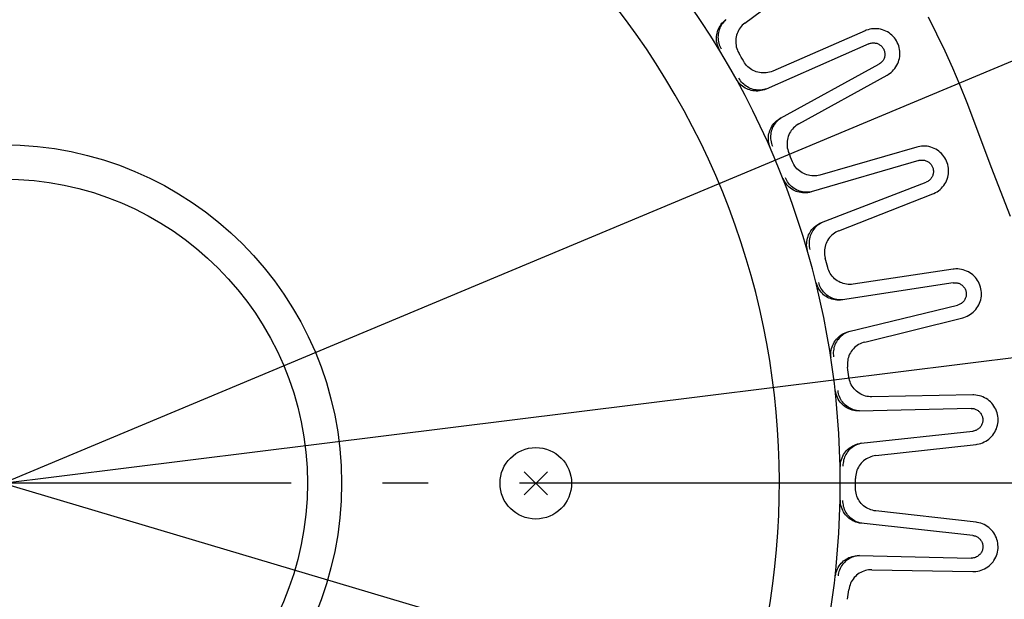
# Model space of a CAD drawing. Extents: x -1423 to 1467, y -761 to 1302.
# Drawn here: x 2 to 132, y -15 to 61 of the extents above; entities that cross this region are included whole.
import ezdxf

# ---------------------------------------------------------------- set-up
doc = ezdxf.new("R2010")
doc.units = 0
doc.header["$LTSCALE"] = 20
doc.linetypes.add('DASHDOT', pattern=[5.5, 4, -0.6, 0.3, -0.6])
for name, color, linetype in [('ARRANGE', 1, 'CONTINUOUS'), ('BASIS', 6, 'DASHDOT'), ('DETAIL', 5, 'CONTINUOUS'), ('SIZE', 30, 'CONTINUOUS')]:
    doc.layers.add(name, color=color, linetype=linetype)

msp = doc.modelspace()

# ---------------------------------------------------------------- linework, layer by layer
at = {"layer": 'ARRANGE', "color": 1, "linetype": 'CONTINUOUS'}
msp.add_circle((0, 0), 40, dxfattribs=at)
at = {"layer": 'BASIS', "color": 6, "linetype": 'DASHDOT'}
msp.add_line((697.86, 0), (-659.85, 0), dxfattribs=at)
at = {"layer": 'DETAIL', "color": 5, "linetype": 'CONTINUOUS'}
for p, q in [((97.46, 60.48), (106.91, 67.53)), ((94.83, 60.8), (94.69, 60.65)), ((94.78, 60.79), (94.97, 60.94)), ((94.97, 60.94), (94.83, 60.8)), ((122.69, 59.05), (121.57, 61.27)), ((93.86, 59.35), (93.92, 59.54)), ((93.92, 59.54), (94, 59.73)), ((94, 59.73), (94.09, 59.92)), ((94.09, 59.62), (94.03, 59.43)), ((94.09, 59.92), (94.2, 60.1)), ((94.16, 59.81), (94.09, 59.62)), ((94.24, 59.99), (94.16, 59.81)), ((94.2, 60.1), (94.32, 60.28)), ((94.34, 60.17), (94.24, 59.99)), ((94.32, 60.28), (94.46, 60.46)), ((94.44, 60.34), (94.34, 60.17)), ((94.56, 60.5), (94.44, 60.34)), ((94.46, 60.46), (94.62, 60.63)), ((94.69, 60.65), (94.56, 60.5)), ((94.62, 60.63), (94.78, 60.79)), ((96.61, 59.5), (96.52, 59.3)), ((96.73, 59.68), (96.61, 59.5)), ((96.85, 59.86), (96.73, 59.68)), ((96.99, 60.04), (96.85, 59.86)), ((97.13, 60.2), (96.99, 60.04)), ((97.29, 60.34), (97.13, 60.2)), ((97.46, 60.48), (97.29, 60.34)), ((113.41, 59.54), (113.27, 59.48)), ((113.64, 59.62), (113.41, 59.54)), ((113.87, 59.68), (113.64, 59.62)), ((114.1, 59.72), (113.87, 59.68)), ((114.34, 59.75), (114.1, 59.72)), ((114.58, 59.75), (114.34, 59.75)), ((114.83, 59.74), (114.58, 59.75)), ((115.06, 59.72), (114.83, 59.74)), ((115.3, 59.67), (115.06, 59.72)), ((115.53, 59.61), (115.3, 59.67)), ((115.76, 59.53), (115.53, 59.61)), ((115.98, 59.43), (115.76, 59.53)), ((93.74, 58.51), (93.75, 58.73)), ((93.74, 58.29), (93.74, 58.51)), ((93.76, 58.06), (93.74, 58.29)), ((93.75, 58.73), (93.77, 58.95)), ((93.77, 58.95), (93.81, 59.16)), ((93.81, 59.16), (93.86, 59.35)), ((93.94, 58.83), (93.93, 58.63)), ((93.93, 58.63), (93.94, 58.43)), ((93.96, 59.03), (93.94, 58.83)), ((93.94, 58.43), (93.96, 58.23)), ((93.99, 59.23), (93.96, 59.03)), ((93.96, 58.23), (94, 58.04)), ((94.03, 59.43), (93.99, 59.23)), ((96.28, 58.46), (96.26, 58.24)), ((96.26, 58.24), (96.26, 58.02)), ((96.32, 58.67), (96.28, 58.46)), ((96.37, 58.89), (96.32, 58.67)), ((96.44, 59.1), (96.37, 58.89)), ((96.52, 59.3), (96.44, 59.1)), ((113.27, 59.48), (101.12, 54.18)), ((116.19, 59.32), (115.98, 59.43)), ((116.4, 59.19), (116.19, 59.32)), ((116.59, 59.05), (116.4, 59.19)), ((116.77, 58.9), (116.59, 59.05)), ((116.94, 58.73), (116.77, 58.9)), ((117.1, 58.55), (116.94, 58.73)), ((117.25, 58.36), (117.1, 58.55)), ((117.37, 58.15), (117.25, 58.36)), ((123.76, 56.81), (122.69, 59.05)), ((93.81, 57.83), (93.76, 58.06)), ((93.86, 57.6), (93.81, 57.83)), ((93.94, 57.38), (93.86, 57.6)), ((94.03, 57.16), (93.94, 57.38)), ((94, 58.04), (94.05, 57.84)), ((94.15, 56.95), (94.03, 57.16)), ((94.05, 57.84), (94.11, 57.65)), ((94.11, 57.65), (94.18, 57.47)), ((94.18, 57.47), (94.27, 57.28)), ((94.27, 57.28), (94.37, 57.11)), ((96.26, 58.02), (96.27, 57.8)), ((96.27, 57.8), (96.3, 57.59)), ((96.3, 57.59), (96.34, 57.37)), ((96.34, 57.37), (96.4, 57.16)), ((96.4, 57.16), (96.48, 56.95)), ((96.48, 56.95), (96.56, 56.75)), ((113.75, 57.76), (100.28, 51.82)), ((113.75, 57.76), (113.85, 57.81)), ((113.85, 57.81), (113.96, 57.84)), ((113.96, 57.84), (114.06, 57.86)), ((114.06, 57.86), (114.17, 57.88)), ((114.17, 57.88), (114.27, 57.89)), ((114.27, 57.89), (114.37, 57.89)), ((114.37, 57.89), (114.48, 57.89)), ((114.48, 57.89), (114.58, 57.87)), ((114.58, 57.87), (114.68, 57.86)), ((114.68, 57.86), (114.78, 57.83)), ((114.78, 57.83), (114.88, 57.8)), ((114.88, 57.8), (114.98, 57.76)), ((114.98, 57.76), (115.07, 57.71)), ((115.07, 57.71), (115.16, 57.65)), ((115.16, 57.65), (115.25, 57.59)), ((115.25, 57.59), (115.33, 57.53)), ((115.33, 57.53), (115.41, 57.46)), ((115.41, 57.46), (115.48, 57.38)), ((115.48, 57.38), (115.54, 57.3)), ((115.54, 57.3), (115.6, 57.22)), ((115.6, 57.22), (115.65, 57.14)), ((115.65, 57.14), (115.7, 57.06)), ((115.7, 57.06), (115.74, 56.97)), ((115.74, 56.97), (115.77, 56.88)), ((117.49, 57.94), (117.37, 58.15)), ((117.59, 57.72), (117.49, 57.94)), ((117.67, 57.5), (117.59, 57.72)), ((117.73, 57.27), (117.67, 57.5)), ((117.78, 57.03), (117.73, 57.27)), ((117.81, 56.8), (117.78, 57.03)), ((96.56, 56.75), (96.67, 56.56)), ((115.67, 55.67), (115.61, 55.58)), ((115.71, 55.76), (115.67, 55.67)), ((115.75, 55.85), (115.71, 55.76)), ((115.79, 55.95), (115.75, 55.85)), ((115.77, 56.88), (115.8, 56.78)), ((115.81, 56.05), (115.79, 55.95)), ((115.8, 56.78), (115.82, 56.68)), ((115.83, 56.16), (115.81, 56.05)), ((115.82, 56.68), (115.84, 56.58)), ((115.85, 56.26), (115.83, 56.16)), ((115.84, 56.58), (115.85, 56.48)), ((115.85, 56.48), (115.85, 56.37)), ((115.85, 56.37), (115.85, 56.26)), ((117.7, 55.61), (117.76, 55.84)), ((117.76, 55.84), (117.8, 56.08)), ((117.8, 56.08), (117.82, 56.32)), ((117.83, 56.56), (117.81, 56.8)), ((117.82, 56.32), (117.83, 56.56)), ((124.78, 54.55), (123.76, 56.81)), ((97.43, 55.26), (97.31, 55.45)), ((97.56, 55.08), (97.43, 55.26)), ((97.7, 54.92), (97.56, 55.08)), ((97.85, 54.76), (97.7, 54.92)), ((98.02, 54.61), (97.85, 54.76)), ((98.19, 54.48), (98.02, 54.61)), ((98.38, 54.36), (98.19, 54.48)), ((98.57, 54.25), (98.38, 54.36)), ((102.16, 48.01), (115.07, 55.08)), ((115.17, 55.14), (115.07, 55.08)), ((115.26, 55.2), (115.17, 55.14)), ((115.34, 55.27), (115.26, 55.2)), ((115.42, 55.34), (115.34, 55.27)), ((115.49, 55.42), (115.42, 55.34)), ((115.56, 55.5), (115.49, 55.42)), ((115.61, 55.58), (115.56, 55.5)), ((116.85, 54.18), (117.01, 54.35)), ((117.01, 54.35), (117.17, 54.54)), ((117.17, 54.54), (117.3, 54.73)), ((117.3, 54.73), (117.43, 54.94)), ((117.43, 54.94), (117.54, 55.16)), ((117.54, 55.16), (117.63, 55.38)), ((117.63, 55.38), (117.7, 55.61)), ((125.75, 52.27), (124.78, 54.55)), ((96.5, 52.89), (96.37, 53.09)), ((96.79, 53.06), (96.69, 53.23)), ((96.9, 52.89), (96.79, 53.06)), ((98.77, 54.16), (98.57, 54.25)), ((98.97, 54.09), (98.77, 54.16)), ((99.18, 54.02), (98.97, 54.09)), ((99.4, 53.98), (99.18, 54.02)), ((99.62, 53.95), (99.4, 53.98)), ((99.84, 53.93), (99.62, 53.95)), ((100.06, 53.94), (99.84, 53.93)), ((100.27, 53.95), (100.06, 53.94)), ((100.49, 53.99), (100.27, 53.95)), ((100.7, 54.04), (100.49, 53.99)), ((100.91, 54.1), (100.7, 54.04)), ((101.12, 54.18), (100.91, 54.1)), ((104.54, 47.24), (116.15, 53.65)), ((116.15, 53.65), (116.28, 53.73)), ((116.28, 53.73), (116.48, 53.87)), ((116.48, 53.87), (116.67, 54.01)), ((116.67, 54.01), (116.85, 54.18)), ((96.64, 52.7), (96.5, 52.89)), ((96.8, 52.52), (96.64, 52.7)), ((96.97, 52.35), (96.8, 52.52)), ((97.03, 52.73), (96.9, 52.89)), ((97.15, 52.2), (96.97, 52.35)), ((97.17, 52.58), (97.03, 52.73)), ((97.33, 52.07), (97.15, 52.2)), ((97.31, 52.44), (97.17, 52.58)), ((97.47, 52.31), (97.31, 52.44)), ((97.52, 51.95), (97.33, 52.07)), ((97.63, 52.19), (97.47, 52.31)), ((97.72, 51.85), (97.52, 51.95)), ((97.8, 52.09), (97.63, 52.19)), ((97.92, 51.77), (97.72, 51.85)), ((97.98, 51.99), (97.8, 52.09)), ((98.12, 51.7), (97.92, 51.77)), ((98.16, 51.91), (97.98, 51.99)), ((98.35, 51.83), (98.16, 51.91)), ((98.55, 51.78), (98.35, 51.83)), ((98.74, 51.73), (98.55, 51.78)), ((99.95, 51.74), (99.75, 51.71)), ((100.14, 51.79), (99.95, 51.74)), ((100.28, 51.82), (100.05, 51.73)), ((100.34, 51.86), (100.14, 51.79)), ((126.68, 49.99), (125.75, 52.27)), ((98.31, 51.64), (98.12, 51.7)), ((98.51, 51.6), (98.31, 51.64)), ((98.72, 51.57), (98.51, 51.6)), ((98.93, 51.56), (98.72, 51.57)), ((98.94, 51.7), (98.74, 51.73)), ((99.15, 51.56), (98.93, 51.56)), ((99.14, 51.68), (98.94, 51.7)), ((99.35, 51.68), (99.14, 51.68)), ((99.37, 51.58), (99.15, 51.56)), ((99.55, 51.69), (99.35, 51.68)), ((99.6, 51.61), (99.37, 51.58)), ((99.75, 51.71), (99.55, 51.69)), ((99.83, 51.66), (99.6, 51.61)), ((100.05, 51.73), (99.83, 51.66)), ((127.55, 47.69), (126.68, 49.99)), ((101.76, 47.75), (101.95, 47.88)), ((102.05, 47.92), (101.9, 47.79)), ((101.95, 47.88), (102.16, 48.01)), ((102.22, 48.03), (102.05, 47.92)), ((100.82, 46.56), (100.91, 46.74)), ((100.91, 46.74), (101.01, 46.92)), ((101.07, 46.66), (101, 46.47)), ((101.01, 46.92), (101.13, 47.1)), ((101.15, 46.85), (101.07, 46.66)), ((101.13, 47.1), (101.27, 47.27)), ((101.25, 47.02), (101.15, 46.85)), ((101.36, 47.19), (101.25, 47.02)), ((101.27, 47.27), (101.42, 47.44)), ((101.48, 47.36), (101.36, 47.19)), ((101.42, 47.44), (101.58, 47.6)), ((101.61, 47.51), (101.48, 47.36)), ((101.58, 47.6), (101.76, 47.75)), ((101.75, 47.66), (101.61, 47.51)), ((101.9, 47.79), (101.75, 47.66)), ((103.85, 46.71), (103.7, 46.55)), ((104.01, 46.86), (103.85, 46.71)), ((104.18, 47), (104.01, 46.86)), ((104.35, 47.12), (104.18, 47)), ((104.54, 47.24), (104.35, 47.12)), ((129.83, 41.61), (127.55, 47.69)), ((100.55, 45.29), (100.56, 45.52)), ((100.57, 45.06), (100.55, 45.29)), ((100.56, 45.52), (100.59, 45.74)), ((100.59, 45.74), (100.62, 45.96)), ((100.62, 45.96), (100.68, 46.17)), ((100.68, 46.17), (100.74, 46.37)), ((100.74, 46.37), (100.82, 46.56)), ((100.86, 45.88), (100.84, 45.68)), ((100.84, 45.68), (100.84, 45.48)), ((100.84, 45.48), (100.84, 45.28)), ((100.84, 45.28), (100.87, 45.08)), ((100.89, 46.08), (100.86, 45.88)), ((100.94, 46.28), (100.89, 46.08)), ((101, 46.47), (100.94, 46.28)), ((103.1, 45.39), (103.05, 45.17)), ((103.16, 45.6), (103.1, 45.39)), ((103.24, 45.8), (103.16, 45.6)), ((103.33, 46), (103.24, 45.8)), ((103.44, 46.19), (103.33, 46)), ((103.56, 46.37), (103.44, 46.19)), ((103.7, 46.55), (103.56, 46.37)), ((100.59, 44.83), (100.57, 45.06)), ((100.64, 44.59), (100.59, 44.83)), ((100.7, 44.36), (100.64, 44.59)), ((100.79, 44.14), (100.7, 44.36)), ((100.87, 45.08), (100.9, 44.88)), ((100.9, 44.88), (100.95, 44.68)), ((100.95, 44.68), (101.01, 44.49)), ((101.01, 44.49), (101.09, 44.3)), ((103.01, 44.95), (103, 44.74)), ((103, 44.74), (103, 44.52)), ((103, 44.52), (103.01, 44.3)), ((103.05, 45.17), (103.01, 44.95)), ((103.01, 44.3), (103.04, 44.08)), ((103.04, 44.08), (103.09, 43.86)), ((120.07, 44.19), (107.33, 40.52)), ((120.21, 44.23), (120.07, 44.19)), ((120.45, 44.27), (120.21, 44.23)), ((120.68, 44.3), (120.45, 44.27)), ((120.92, 44.32), (120.68, 44.3)), ((121.16, 44.31), (120.92, 44.32)), ((121.4, 44.29), (121.16, 44.31)), ((121.64, 44.25), (121.4, 44.29)), ((121.88, 44.19), (121.64, 44.25)), ((122.1, 44.11), (121.88, 44.19)), ((122.33, 44.02), (122.1, 44.11)), ((122.54, 43.91), (122.33, 44.02)), ((103.09, 43.86), (103.15, 43.65)), ((103.15, 43.65), (103.23, 43.45)), ((122.75, 43.79), (122.54, 43.91)), ((122.94, 43.65), (122.75, 43.79)), ((123.13, 43.49), (122.94, 43.65)), ((123.3, 43.33), (123.13, 43.49)), ((123.46, 43.15), (123.3, 43.33)), ((123.61, 42.96), (123.46, 43.15)), ((123.74, 42.76), (123.61, 42.96)), ((123.86, 42.55), (123.74, 42.76)), ((103.81, 42.07), (103.72, 42.27)), ((103.91, 41.88), (103.81, 42.07)), ((104.03, 41.69), (103.91, 41.88)), ((104.16, 41.52), (104.03, 41.69)), ((104.31, 41.35), (104.16, 41.52)), ((120.31, 42.42), (106.18, 38.29)), ((120.31, 42.42), (120.42, 42.45)), ((120.42, 42.45), (120.53, 42.47)), ((120.53, 42.47), (120.64, 42.48)), ((120.64, 42.48), (120.75, 42.48)), ((120.75, 42.48), (120.85, 42.48)), ((120.85, 42.48), (120.95, 42.47)), ((120.95, 42.47), (121.05, 42.45)), ((121.05, 42.45), (121.15, 42.42)), ((121.15, 42.42), (121.25, 42.39)), ((121.25, 42.39), (121.35, 42.35)), ((121.35, 42.35), (121.44, 42.31)), ((121.44, 42.31), (121.53, 42.25)), ((121.53, 42.25), (121.62, 42.19)), ((121.62, 42.19), (121.7, 42.13)), ((121.7, 42.13), (121.78, 42.06)), ((121.78, 42.06), (121.85, 41.98)), ((121.85, 41.98), (121.92, 41.9)), ((121.92, 41.9), (121.98, 41.82)), ((121.98, 41.82), (122.03, 41.73)), ((122.03, 41.73), (122.08, 41.64)), ((122.08, 41.64), (122.12, 41.56)), ((122.12, 41.56), (122.15, 41.47)), ((122.15, 41.47), (122.18, 41.37)), ((123.96, 42.34), (123.86, 42.55)), ((124.05, 42.11), (123.96, 42.34)), ((124.12, 41.88), (124.05, 42.11)), ((124.17, 41.65), (124.12, 41.88)), ((124.2, 41.41), (124.17, 41.65)), ((124.22, 41.17), (124.2, 41.41)), ((132.36, 35.07), (129.83, 41.61)), ((102.89, 39.97), (102.81, 40.15)), ((104.46, 41.2), (104.31, 41.35)), ((104.63, 41.05), (104.46, 41.2)), ((104.81, 40.92), (104.63, 41.05)), ((104.99, 40.81), (104.81, 40.92)), ((105.19, 40.7), (104.99, 40.81)), ((105.39, 40.62), (105.19, 40.7)), ((105.59, 40.54), (105.39, 40.62)), ((105.81, 40.48), (105.59, 40.54)), ((106.02, 40.44), (105.81, 40.48)), ((106.24, 40.41), (106.02, 40.44)), ((106.46, 40.4), (106.24, 40.41)), ((106.68, 40.41), (106.46, 40.4)), ((106.9, 40.43), (106.68, 40.41)), ((107.11, 40.47), (106.9, 40.43)), ((107.33, 40.52), (107.11, 40.47)), ((122, 40.18), (121.94, 40.09)), ((122.05, 40.27), (122, 40.18)), ((122.1, 40.36), (122.05, 40.27)), ((122.14, 40.46), (122.1, 40.36)), ((122.17, 40.56), (122.14, 40.46)), ((122.2, 40.66), (122.17, 40.56)), ((122.18, 41.37), (122.2, 41.28)), ((122.2, 41.28), (122.22, 41.18)), ((122.22, 40.77), (122.2, 40.66)), ((122.22, 41.18), (122.23, 41.08)), ((122.23, 40.87), (122.22, 40.77)), ((122.23, 41.08), (122.23, 40.98)), ((122.23, 40.98), (122.23, 40.87)), ((124.04, 39.99), (124.11, 40.22)), ((124.11, 40.22), (124.16, 40.46)), ((124.16, 40.46), (124.2, 40.69)), ((124.2, 40.69), (124.22, 40.93)), ((124.22, 40.93), (124.22, 41.17)), ((102.58, 39.84), (102.48, 40.06)), ((102.7, 39.63), (102.58, 39.84)), ((102.83, 39.43), (102.7, 39.63)), ((102.97, 39.25), (102.83, 39.43)), ((102.98, 39.79), (102.89, 39.97)), ((103.13, 39.08), (102.97, 39.25)), ((103.08, 39.62), (102.98, 39.79)), ((103.2, 39.45), (103.08, 39.62)), ((103.3, 38.92), (103.13, 39.08)), ((103.32, 39.29), (103.2, 39.45)), ((103.47, 38.78), (103.3, 38.92)), ((103.46, 39.14), (103.32, 39.29)), ((103.61, 39), (103.46, 39.14)), ((103.76, 38.87), (103.61, 39)), ((103.93, 38.76), (103.76, 38.87)), ((107.55, 34.26), (121.28, 39.59)), ((121.38, 39.63), (121.28, 39.59)), ((121.48, 39.68), (121.38, 39.63)), ((121.57, 39.74), (121.48, 39.68)), ((121.66, 39.8), (121.57, 39.74)), ((121.74, 39.87), (121.66, 39.8)), ((121.81, 39.94), (121.74, 39.87)), ((121.88, 40.01), (121.81, 39.94)), ((121.94, 40.09), (121.88, 40.01)), ((123.28, 38.78), (123.44, 38.96)), ((123.44, 38.96), (123.59, 39.14)), ((123.59, 39.14), (123.73, 39.34)), ((123.73, 39.34), (123.85, 39.55)), ((123.85, 39.55), (123.95, 39.77)), ((123.95, 39.77), (124.04, 39.99)), ((103.65, 38.65), (103.47, 38.78)), ((103.84, 38.54), (103.65, 38.65)), ((104.03, 38.45), (103.84, 38.54)), ((104.1, 38.65), (103.93, 38.76)), ((104.21, 38.37), (104.03, 38.45)), ((104.28, 38.55), (104.1, 38.65)), ((104.4, 38.3), (104.21, 38.37)), ((104.46, 38.47), (104.28, 38.55)), ((104.61, 38.25), (104.4, 38.3)), ((104.65, 38.4), (104.46, 38.47)), ((104.82, 38.21), (104.61, 38.25)), ((104.84, 38.34), (104.65, 38.4)), ((105.03, 38.18), (104.82, 38.21)), ((105.04, 38.3), (104.84, 38.34)), ((105.26, 38.17), (105.03, 38.18)), ((105.24, 38.27), (105.04, 38.3)), ((105.44, 38.25), (105.24, 38.27)), ((105.48, 38.17), (105.26, 38.17)), ((105.65, 38.25), (105.44, 38.25)), ((105.72, 38.19), (105.48, 38.17)), ((105.85, 38.26), (105.65, 38.25)), ((105.95, 38.23), (105.72, 38.19)), ((106.05, 38.28), (105.85, 38.26)), ((106.18, 38.29), (105.95, 38.23)), ((106.25, 38.32), (106.05, 38.28)), ((109.81, 33.19), (122.16, 38.03)), ((122.16, 38.03), (122.3, 38.09)), ((122.3, 38.09), (122.52, 38.2)), ((122.52, 38.2), (122.72, 38.32)), ((122.72, 38.32), (122.92, 38.46)), ((122.92, 38.46), (123.11, 38.61)), ((123.11, 38.61), (123.28, 38.78)), ((106.41, 33.5), (106.57, 33.65)), ((106.57, 33.65), (106.74, 33.8)), ((106.79, 33.71), (106.65, 33.56)), ((106.74, 33.8), (106.92, 33.93)), ((106.94, 33.84), (106.79, 33.71)), ((106.92, 33.93), (107.12, 34.06)), ((107.1, 33.97), (106.94, 33.84)), ((107.26, 34.08), (107.1, 33.97)), ((107.12, 34.06), (107.33, 34.17)), ((107.44, 34.19), (107.26, 34.08)), ((107.33, 34.17), (107.55, 34.26)), ((107.62, 34.28), (107.44, 34.19)), ((105.7, 32.22), (105.76, 32.44)), ((105.76, 32.44), (105.84, 32.64)), ((105.84, 32.64), (105.94, 32.83)), ((105.94, 32.83), (106.03, 33)), ((106.04, 32.52), (105.99, 32.33)), ((106.03, 33), (106.15, 33.17)), ((106.12, 32.71), (106.04, 32.52)), ((106.2, 32.89), (106.12, 32.71)), ((106.15, 33.17), (106.27, 33.34)), ((106.29, 33.07), (106.2, 32.89)), ((106.27, 33.34), (106.41, 33.5)), ((106.4, 33.24), (106.29, 33.07)), ((106.52, 33.41), (106.4, 33.24)), ((106.65, 33.56), (106.52, 33.41)), ((108.73, 32.46), (108.59, 32.29)), ((108.89, 32.61), (108.73, 32.46)), ((109.06, 32.75), (108.89, 32.61)), ((109.23, 32.88), (109.06, 32.75)), ((109.42, 33), (109.23, 32.88)), ((109.61, 33.1), (109.42, 33)), ((109.81, 33.19), (109.61, 33.1)), ((105.58, 31.31), (105.59, 31.55)), ((105.6, 31.08), (105.58, 31.31)), ((105.59, 31.55), (105.61, 31.78)), ((105.63, 30.84), (105.6, 31.08)), ((105.61, 31.78), (105.64, 32)), ((105.64, 32), (105.7, 32.22)), ((105.91, 31.93), (105.89, 31.73)), ((105.89, 31.73), (105.89, 31.53)), ((105.89, 31.53), (105.9, 31.32)), ((105.9, 31.32), (105.92, 31.12)), ((105.94, 32.13), (105.91, 31.93)), ((105.92, 31.12), (105.96, 30.92)), ((105.99, 32.33), (105.94, 32.13)), ((108, 31.12), (107.95, 30.91)), ((108.06, 31.33), (108, 31.12)), ((108.14, 31.54), (108.06, 31.33)), ((108.23, 31.74), (108.14, 31.54)), ((108.33, 31.93), (108.23, 31.74)), ((108.45, 32.12), (108.33, 31.93)), ((108.59, 32.29), (108.45, 32.12)), ((105.69, 30.61), (105.63, 30.84)), ((105.96, 30.92), (106.01, 30.73)), ((107.93, 30.69), (107.91, 30.47)), ((107.91, 30.47), (107.91, 30.25)), ((107.91, 30.25), (107.93, 30.03)), ((107.95, 30.91), (107.93, 30.69)), ((107.93, 30.03), (107.97, 29.82)), ((107.97, 29.82), (108.02, 29.6)), ((108.41, 28.16), (108.35, 28.37)), ((108.49, 27.96), (108.41, 28.16)), ((108.58, 27.76), (108.49, 27.96)), ((108.69, 27.57), (108.58, 27.76)), ((108.81, 27.38), (108.69, 27.57)), ((108.95, 27.21), (108.81, 27.38)), ((109.09, 27.05), (108.95, 27.21)), ((124.81, 28.14), (111.7, 26.17)), ((124.95, 28.16), (124.81, 28.14)), ((125.19, 28.17), (124.95, 28.16)), ((125.43, 28.17), (125.19, 28.17)), ((125.67, 28.15), (125.43, 28.17)), ((125.91, 28.12), (125.67, 28.15)), ((126.15, 28.06), (125.91, 28.12)), ((126.38, 27.99), (126.15, 28.06)), ((126.6, 27.9), (126.38, 27.99)), ((126.82, 27.8), (126.6, 27.9)), ((127.03, 27.68), (126.82, 27.8)), ((127.22, 27.54), (127.03, 27.68)), ((127.41, 27.39), (127.22, 27.54)), ((127.59, 27.23), (127.41, 27.39)), ((127.75, 27.05), (127.59, 27.23)), ((106.9, 26.11), (106.83, 26.34)), ((106.99, 25.89), (106.9, 26.11)), ((107.09, 25.67), (106.99, 25.89)), ((107.22, 26.2), (107.17, 26.39)), ((107.29, 26.01), (107.22, 26.2)), ((107.37, 25.82), (107.29, 26.01)), ((109.25, 26.89), (109.09, 27.05)), ((109.42, 26.75), (109.25, 26.89)), ((109.6, 26.63), (109.42, 26.75)), ((109.79, 26.51), (109.6, 26.63)), ((109.98, 26.41), (109.79, 26.51)), ((110.19, 26.33), (109.98, 26.41)), ((110.39, 26.26), (110.19, 26.33)), ((124.82, 26.36), (110.27, 24.1)), ((110.61, 26.2), (110.39, 26.26)), ((110.82, 26.16), (110.61, 26.2)), ((111.04, 26.14), (110.82, 26.16)), ((111.26, 26.13), (111.04, 26.14)), ((111.48, 26.14), (111.26, 26.13)), ((111.7, 26.17), (111.48, 26.14)), ((124.82, 26.36), (124.93, 26.37)), ((124.93, 26.37), (125.05, 26.37)), ((125.05, 26.37), (125.15, 26.37)), ((125.15, 26.37), (125.26, 26.36)), ((125.26, 26.36), (125.36, 26.34)), ((125.36, 26.34), (125.46, 26.32)), ((125.46, 26.32), (125.56, 26.29)), ((125.56, 26.29), (125.65, 26.25)), ((125.65, 26.25), (125.75, 26.2)), ((125.75, 26.2), (125.84, 26.15)), ((125.84, 26.15), (125.92, 26.09)), ((125.92, 26.09), (126.01, 26.03)), ((126.01, 26.03), (126.08, 25.96)), ((126.08, 25.96), (126.16, 25.88)), ((126.16, 25.88), (126.23, 25.8)), ((127.9, 26.86), (127.75, 27.05)), ((128.04, 26.67), (127.9, 26.86)), ((128.16, 26.46), (128.04, 26.67)), ((128.26, 26.24), (128.16, 26.46)), ((128.35, 26.02), (128.26, 26.24)), ((128.43, 25.79), (128.35, 26.02)), ((107.21, 25.47), (107.09, 25.67)), ((107.35, 25.28), (107.21, 25.47)), ((107.49, 25.1), (107.35, 25.28)), ((107.46, 25.64), (107.37, 25.82)), ((107.57, 25.47), (107.46, 25.64)), ((107.65, 24.94), (107.49, 25.1)), ((107.69, 25.3), (107.57, 25.47)), ((107.81, 24.79), (107.65, 24.94)), ((107.81, 25.15), (107.69, 25.3)), ((107.95, 25), (107.81, 25.15)), ((107.98, 24.66), (107.81, 24.79)), ((108.1, 24.86), (107.95, 25)), ((108.16, 24.54), (107.98, 24.66)), ((108.25, 24.73), (108.1, 24.86)), ((108.42, 24.61), (108.25, 24.73)), ((108.59, 24.51), (108.42, 24.61)), ((126.23, 25.8), (126.29, 25.72)), ((126.29, 25.72), (126.35, 25.63)), ((126.35, 25.63), (126.39, 25.54)), ((126.39, 25.54), (126.44, 25.45)), ((126.44, 25.45), (126.47, 25.35)), ((126.47, 25.35), (126.5, 25.26)), ((126.5, 25.26), (126.52, 25.17)), ((126.52, 25.17), (126.54, 25.07)), ((126.54, 24.67), (126.52, 24.57)), ((126.54, 25.07), (126.55, 24.97)), ((126.55, 24.78), (126.54, 24.67)), ((126.55, 24.97), (126.55, 24.88)), ((126.55, 24.88), (126.55, 24.78)), ((128.48, 25.56), (128.43, 25.79)), ((128.52, 25.32), (128.48, 25.56)), ((128.5, 24.37), (128.53, 24.61)), ((128.54, 25.09), (128.52, 25.32)), ((128.53, 24.61), (128.54, 24.85)), ((128.54, 24.85), (128.54, 25.09)), ((108.33, 24.44), (108.16, 24.54)), ((108.51, 24.35), (108.33, 24.44)), ((108.7, 24.27), (108.51, 24.35)), ((108.77, 24.41), (108.59, 24.51)), ((108.91, 24.2), (108.7, 24.27)), ((108.95, 24.33), (108.77, 24.41)), ((109.12, 24.14), (108.91, 24.2)), ((109.14, 24.26), (108.95, 24.33)), ((109.34, 24.1), (109.12, 24.14)), ((109.34, 24.2), (109.14, 24.26)), ((109.53, 24.16), (109.34, 24.2)), ((109.56, 24.08), (109.34, 24.1)), ((109.73, 24.13), (109.53, 24.16)), ((109.8, 24.07), (109.56, 24.08)), ((109.93, 24.11), (109.73, 24.13)), ((110.03, 24.08), (109.8, 24.07)), ((110.14, 24.11), (109.93, 24.11)), ((110.27, 24.1), (110.03, 24.08)), ((110.34, 24.12), (110.14, 24.11)), ((111.1, 19.93), (125.41, 23.42)), ((125.52, 23.45), (125.41, 23.42)), ((125.62, 23.49), (125.52, 23.45)), ((125.72, 23.53), (125.62, 23.49)), ((125.81, 23.58), (125.72, 23.53)), ((125.9, 23.64), (125.81, 23.58)), ((125.98, 23.7), (125.9, 23.64)), ((126.06, 23.76), (125.98, 23.7)), ((126.13, 23.84), (126.06, 23.76)), ((126.2, 23.91), (126.13, 23.84)), ((126.26, 23.99), (126.2, 23.91)), ((126.32, 24.08), (126.26, 23.99)), ((126.37, 24.17), (126.32, 24.08)), ((126.42, 24.27), (126.37, 24.17)), ((126.46, 24.36), (126.42, 24.27)), ((126.49, 24.47), (126.46, 24.36)), ((126.52, 24.57), (126.49, 24.47)), ((128.08, 23.25), (128.2, 23.46)), ((128.2, 23.46), (128.3, 23.68)), ((128.3, 23.68), (128.38, 23.9)), ((128.38, 23.9), (128.45, 24.13)), ((128.45, 24.13), (128.5, 24.37)), ((126.67, 21.98), (126.89, 22.09)), ((126.89, 22.09), (127.09, 22.21)), ((127.09, 22.21), (127.29, 22.35)), ((127.29, 22.35), (127.47, 22.51)), ((127.47, 22.51), (127.65, 22.68)), ((127.65, 22.68), (127.81, 22.86)), ((127.81, 22.86), (127.95, 23.05)), ((127.95, 23.05), (128.08, 23.25)), ((113.21, 18.57), (126.08, 21.76)), ((126.08, 21.76), (126.23, 21.81)), ((126.23, 21.81), (126.45, 21.88)), ((126.45, 21.88), (126.67, 21.98)), ((109.88, 19.32), (110.05, 19.45)), ((110.05, 19.45), (110.24, 19.58)), ((110.28, 19.48), (110.12, 19.35)), ((110.24, 19.58), (110.44, 19.69)), ((110.44, 19.6), (110.28, 19.48)), ((110.44, 19.69), (110.65, 19.78)), ((110.61, 19.7), (110.44, 19.6)), ((110.79, 19.79), (110.61, 19.7)), ((110.65, 19.78), (110.87, 19.86)), ((110.98, 19.87), (110.79, 19.79)), ((110.87, 19.86), (111.1, 19.93)), ((111.17, 19.94), (110.98, 19.87)), ((108.92, 17.94), (109, 18.15)), ((109, 18.15), (109.09, 18.35)), ((109.09, 18.35), (109.2, 18.54)), ((109.2, 18.54), (109.31, 18.72)), ((109.3, 18.22), (109.23, 18.03)), ((109.38, 18.4), (109.3, 18.22)), ((109.31, 18.72), (109.43, 18.88)), ((109.48, 18.58), (109.38, 18.4)), ((109.43, 18.88), (109.57, 19.03)), ((109.58, 18.75), (109.48, 18.58)), ((109.57, 19.03), (109.72, 19.18)), ((109.7, 18.91), (109.58, 18.75)), ((109.83, 19.07), (109.7, 18.91)), ((109.72, 19.18), (109.88, 19.32)), ((109.97, 19.22), (109.83, 19.07)), ((110.12, 19.35), (109.97, 19.22)), ((112.21, 18.12), (112.04, 17.99)), ((112.4, 18.24), (112.21, 18.12)), ((112.59, 18.34), (112.4, 18.24)), ((112.79, 18.43), (112.59, 18.34)), ((113, 18.51), (112.79, 18.43)), ((113.21, 18.57), (113, 18.51)), ((108.75, 17.03), (108.77, 17.26)), ((108.76, 16.79), (108.75, 17.03)), ((108.77, 17.26), (108.8, 17.5)), ((108.8, 17.5), (108.85, 17.72)), ((108.85, 17.72), (108.92, 17.94)), ((109.1, 17.43), (109.08, 17.23)), ((109.08, 17.23), (109.08, 17.03)), ((109.08, 17.03), (109.09, 16.83)), ((109.09, 16.83), (109.11, 16.63)), ((109.13, 17.63), (109.1, 17.43)), ((109.17, 17.83), (109.13, 17.63)), ((109.23, 18.03), (109.17, 17.83)), ((111.23, 16.96), (111.14, 16.76)), ((111.33, 17.16), (111.23, 16.96)), ((111.45, 17.34), (111.33, 17.16)), ((111.58, 17.52), (111.45, 17.34)), ((111.72, 17.69), (111.58, 17.52)), ((111.87, 17.84), (111.72, 17.69)), ((112.04, 17.99), (111.87, 17.84)), ((108.78, 16.55), (108.76, 16.79)), ((110.94, 15.91), (110.93, 15.69)), ((110.93, 15.69), (110.94, 15.47)), ((110.97, 16.13), (110.94, 15.91)), ((111.01, 16.34), (110.97, 16.13)), ((111.07, 16.55), (111.01, 16.34)), ((111.14, 16.76), (111.07, 16.55)), ((110.94, 15.47), (110.96, 15.25)), ((111.16, 13.77), (111.12, 13.99)), ((111.21, 13.56), (111.16, 13.77)), ((111.28, 13.35), (111.21, 13.56)), ((111.36, 13.14), (111.28, 13.35)), ((111.45, 12.95), (111.36, 13.14)), ((111.57, 12.76), (111.45, 12.95)), ((109.4, 11.93), (109.36, 12.17)), ((109.45, 11.7), (109.4, 11.93)), ((109.53, 11.48), (109.45, 11.7)), ((109.72, 11.98), (109.7, 12.18)), ((109.77, 11.78), (109.72, 11.98)), ((109.82, 11.59), (109.77, 11.78)), ((111.69, 12.58), (111.57, 12.76)), ((111.83, 12.4), (111.69, 12.58)), ((111.98, 12.24), (111.83, 12.4)), ((112.14, 12.09), (111.98, 12.24)), ((112.31, 11.96), (112.14, 12.09)), ((112.49, 11.83), (112.31, 11.96)), ((112.68, 11.72), (112.49, 11.83)), ((112.88, 11.62), (112.68, 11.72)), ((109.62, 11.26), (109.53, 11.48)), ((109.73, 11.05), (109.62, 11.26)), ((109.85, 10.86), (109.73, 11.05)), ((109.89, 11.4), (109.82, 11.59)), ((109.98, 10.68), (109.85, 10.86)), ((109.97, 11.21), (109.89, 11.4)), ((110.07, 11.03), (109.97, 11.21)), ((110.13, 10.51), (109.98, 10.68)), ((110.17, 10.86), (110.07, 11.03)), ((110.28, 10.35), (110.13, 10.51)), ((110.29, 10.69), (110.17, 10.86)), ((110.43, 10.21), (110.28, 10.35)), ((110.42, 10.54), (110.29, 10.69)), ((110.55, 10.39), (110.42, 10.54)), ((110.7, 10.25), (110.55, 10.39)), ((113.08, 11.54), (112.88, 11.62)), ((113.29, 11.47), (113.08, 11.54)), ((113.5, 11.42), (113.29, 11.47)), ((113.72, 11.39), (113.5, 11.42)), ((113.94, 11.37), (113.72, 11.39)), ((114.16, 11.36), (113.94, 11.37)), ((127.41, 11.61), (114.16, 11.36)), ((127.56, 11.61), (127.41, 11.61)), ((127.8, 11.59), (127.56, 11.61)), ((128.04, 11.56), (127.8, 11.59)), ((128.27, 11.51), (128.04, 11.56)), ((128.5, 11.44), (128.27, 11.51)), ((128.73, 11.36), (128.5, 11.44)), ((128.95, 11.25), (128.73, 11.36)), ((129.16, 11.14), (128.95, 11.25)), ((129.36, 11.01), (129.16, 11.14)), ((129.55, 10.86), (129.36, 11.01)), ((129.73, 10.7), (129.55, 10.86)), ((129.9, 10.52), (129.73, 10.7)), ((130.05, 10.34), (129.9, 10.52)), ((110.59, 10.09), (110.43, 10.21)), ((110.76, 9.97), (110.59, 10.09)), ((110.86, 10.12), (110.7, 10.25)), ((110.94, 9.87), (110.76, 9.97)), ((111.02, 10.01), (110.86, 10.12)), ((111.13, 9.77), (110.94, 9.87)), ((111.2, 9.9), (111.02, 10.01)), ((111.34, 9.69), (111.13, 9.77)), ((111.38, 9.81), (111.2, 9.9)), ((111.55, 9.62), (111.34, 9.69)), ((111.56, 9.73), (111.38, 9.81)), ((111.77, 9.57), (111.55, 9.62)), ((111.75, 9.66), (111.56, 9.73)), ((111.94, 9.6), (111.75, 9.66)), ((112, 9.53), (111.77, 9.57)), ((112.14, 9.56), (111.94, 9.6)), ((112.23, 9.51), (112, 9.53)), ((112.34, 9.53), (112.14, 9.56)), ((112.47, 9.5), (112.23, 9.51)), ((112.54, 9.51), (112.34, 9.53)), ((127.19, 9.84), (112.47, 9.5)), ((127.19, 9.84), (127.31, 9.84)), ((127.31, 9.84), (127.42, 9.83)), ((127.42, 9.83), (127.53, 9.81)), ((127.53, 9.81), (127.63, 9.78)), ((127.63, 9.78), (127.73, 9.75)), ((127.73, 9.75), (127.82, 9.72)), ((127.82, 9.72), (127.92, 9.67)), ((127.92, 9.67), (128, 9.62)), ((128, 9.62), (128.09, 9.57)), ((128.09, 9.57), (128.17, 9.5)), ((128.17, 9.5), (128.25, 9.43)), ((128.25, 9.43), (128.33, 9.36)), ((128.33, 9.36), (128.39, 9.28)), ((128.39, 9.28), (128.46, 9.2)), ((128.46, 9.2), (128.52, 9.1)), ((128.52, 9.1), (128.57, 9.01)), ((130.19, 10.14), (130.05, 10.34)), ((130.31, 9.94), (130.19, 10.14)), ((130.42, 9.73), (130.31, 9.94)), ((130.52, 9.5), (130.42, 9.73)), ((130.59, 9.28), (130.52, 9.5)), ((130.65, 9.05), (130.59, 9.28)), ((128.57, 9.01), (128.61, 8.92)), ((128.64, 7.85), (128.6, 7.75)), ((128.61, 8.92), (128.65, 8.82)), ((128.67, 7.95), (128.64, 7.85)), ((128.65, 8.82), (128.68, 8.73)), ((128.7, 8.05), (128.67, 7.95)), ((128.68, 8.73), (128.7, 8.63)), ((128.7, 8.63), (128.71, 8.53)), ((128.71, 8.14), (128.7, 8.05)), ((128.71, 8.53), (128.72, 8.44)), ((128.72, 8.24), (128.71, 8.14)), ((128.72, 8.44), (128.73, 8.34)), ((128.73, 8.34), (128.72, 8.24)), ((130.64, 7.62), (130.69, 7.86)), ((130.69, 8.81), (130.65, 9.05)), ((130.72, 8.57), (130.69, 8.81)), ((130.69, 7.86), (130.72, 8.09)), ((130.73, 8.33), (130.72, 8.57)), ((130.72, 8.09), (130.73, 8.33)), ((112.75, 5.26), (127.39, 6.85)), ((127.5, 6.86), (127.39, 6.85)), ((127.61, 6.89), (127.5, 6.86)), ((127.71, 6.92), (127.61, 6.89)), ((127.81, 6.96), (127.71, 6.92)), ((127.91, 7), (127.81, 6.96)), ((128, 7.05), (127.91, 7)), ((128.08, 7.11), (128, 7.05)), ((128.16, 7.17), (128.08, 7.11)), ((128.24, 7.23), (128.16, 7.17)), ((128.32, 7.31), (128.24, 7.23)), ((128.38, 7.38), (128.32, 7.31)), ((128.45, 7.47), (128.38, 7.38)), ((128.51, 7.56), (128.45, 7.47)), ((128.56, 7.65), (128.51, 7.56)), ((128.6, 7.75), (128.56, 7.65)), ((130.02, 6.33), (130.16, 6.53)), ((130.16, 6.53), (130.29, 6.73)), ((130.29, 6.73), (130.4, 6.94)), ((130.4, 6.94), (130.5, 7.16)), ((130.5, 7.16), (130.58, 7.39)), ((130.58, 7.39), (130.64, 7.62)), ((112.28, 5.17), (112.51, 5.22)), ((112.62, 5.22), (112.43, 5.16)), ((112.51, 5.22), (112.75, 5.26)), ((112.82, 5.26), (112.62, 5.22)), ((127.99, 5.14), (128.23, 5.19)), ((128.23, 5.19), (128.46, 5.25)), ((128.46, 5.25), (128.69, 5.34)), ((128.69, 5.34), (128.91, 5.43)), ((128.91, 5.43), (129.12, 5.55)), ((129.12, 5.55), (129.32, 5.68)), ((129.32, 5.68), (129.51, 5.82)), ((129.51, 5.82), (129.7, 5.98)), ((129.7, 5.98), (129.87, 6.15)), ((129.87, 6.15), (130.02, 6.33)), ((110.43, 3.77), (110.55, 3.96)), ((110.55, 3.96), (110.68, 4.13)), ((110.68, 4.13), (110.82, 4.29)), ((110.85, 3.97), (110.74, 3.79)), ((110.82, 4.29), (110.96, 4.43)), ((110.96, 4.13), (110.85, 3.97)), ((110.96, 4.43), (111.11, 4.57)), ((111.09, 4.29), (110.96, 4.13)), ((111.23, 4.43), (111.09, 4.29)), ((111.11, 4.57), (111.28, 4.7)), ((111.38, 4.57), (111.23, 4.43)), ((111.28, 4.7), (111.46, 4.81)), ((111.54, 4.7), (111.38, 4.57)), ((111.46, 4.81), (111.65, 4.92)), ((111.7, 4.81), (111.54, 4.7)), ((111.65, 4.92), (111.85, 5.02)), ((111.87, 4.92), (111.7, 4.81)), ((111.85, 5.02), (112.06, 5.1)), ((112.05, 5.01), (111.87, 4.92)), ((112.24, 5.09), (112.05, 5.01)), ((112.06, 5.1), (112.28, 5.17)), ((112.43, 5.16), (112.24, 5.09)), ((114.66, 3.64), (127.84, 5.12)), ((127.84, 5.12), (127.99, 5.14)), ((110.02, 2.45), (110.04, 2.69)), ((110.04, 2.69), (110.09, 2.92)), ((110.09, 2.92), (110.15, 3.14)), ((110.15, 3.14), (110.23, 3.36)), ((110.23, 3.36), (110.33, 3.57)), ((110.33, 3.57), (110.43, 3.77)), ((110.37, 2.65), (110.35, 2.45)), ((110.4, 2.85), (110.37, 2.65)), ((110.44, 3.05), (110.4, 2.85)), ((110.5, 3.24), (110.44, 3.05)), ((110.57, 3.43), (110.5, 3.24)), ((110.65, 3.61), (110.57, 3.43)), ((110.74, 3.79), (110.65, 3.61)), ((112.76, 2.65), (112.62, 2.48)), ((112.91, 2.81), (112.76, 2.65)), ((113.07, 2.95), (112.91, 2.81)), ((113.24, 3.09), (113.07, 2.95)), ((113.43, 3.21), (113.24, 3.09)), ((113.62, 3.32), (113.43, 3.21)), ((113.82, 3.41), (113.62, 3.32)), ((114.02, 3.49), (113.82, 3.41)), ((114.23, 3.55), (114.02, 3.49)), ((114.45, 3.6), (114.23, 3.55)), ((114.66, 3.64), (114.45, 3.6)), ((68.48, -1.52), (71.52, 1.52)), ((71.52, -1.52), (68.48, 1.52)), ((110.01, 2.21), (110.02, 2.45)), ((110.35, 2.45), (110.35, 2.24)), ((112.12, 1.5), (112.07, 1.29)), ((112.19, 1.71), (112.12, 1.5)), ((112.28, 1.91), (112.19, 1.71)), ((112.38, 2.11), (112.28, 1.91)), ((112.49, 2.3), (112.38, 2.11)), ((112.62, 2.48), (112.49, 2.3)), ((112.03, 1.07), (112, 0.86)), ((112, 0.86), (112, 0.64)), ((112.07, 1.29), (112.03, 1.07)), ((112, -0.86), (112, -0.64)), ((112.03, -1.07), (112, -0.86)), ((112.07, -1.29), (112.03, -1.07)), ((112.12, -1.5), (112.07, -1.29)), ((110.02, -2.45), (110.01, -2.21)), ((110.04, -2.69), (110.02, -2.45)), ((110.35, -2.45), (110.35, -2.24)), ((110.37, -2.65), (110.35, -2.45)), ((112.19, -1.71), (112.12, -1.5)), ((112.28, -1.91), (112.19, -1.71)), ((112.38, -2.11), (112.28, -1.91)), ((112.49, -2.3), (112.38, -2.11)), ((112.62, -2.48), (112.49, -2.3)), ((112.76, -2.65), (112.62, -2.48)), ((110.09, -2.92), (110.04, -2.69)), ((110.15, -3.14), (110.09, -2.92)), ((110.23, -3.36), (110.15, -3.14)), ((110.33, -3.57), (110.23, -3.36)), ((110.43, -3.77), (110.33, -3.57)), ((110.4, -2.85), (110.37, -2.65)), ((110.44, -3.05), (110.4, -2.85)), ((110.55, -3.96), (110.43, -3.77)), ((110.5, -3.24), (110.44, -3.05)), ((110.56, -3.43), (110.5, -3.24)), ((110.65, -3.61), (110.56, -3.43)), ((110.74, -3.79), (110.65, -3.61)), ((110.85, -3.96), (110.74, -3.79)), ((112.91, -2.81), (112.76, -2.65)), ((113.07, -2.95), (112.91, -2.81)), ((113.24, -3.09), (113.07, -2.95)), ((113.43, -3.21), (113.24, -3.09)), ((113.62, -3.32), (113.43, -3.21)), ((113.82, -3.41), (113.62, -3.32)), ((114.02, -3.49), (113.82, -3.41)), ((114.23, -3.55), (114.02, -3.49)), ((114.45, -3.6), (114.23, -3.55)), ((114.66, -3.64), (114.45, -3.6)), ((127.84, -5.12), (114.66, -3.64)), ((110.68, -4.13), (110.55, -3.96)), ((110.82, -4.29), (110.68, -4.13)), ((110.96, -4.43), (110.82, -4.29)), ((110.96, -4.13), (110.85, -3.96)), ((111.09, -4.29), (110.96, -4.13)), ((111.11, -4.57), (110.96, -4.43)), ((111.23, -4.43), (111.09, -4.29)), ((111.28, -4.7), (111.11, -4.57)), ((111.38, -4.57), (111.23, -4.43)), ((111.46, -4.81), (111.28, -4.7)), ((111.54, -4.7), (111.38, -4.57)), ((111.65, -4.92), (111.46, -4.81)), ((111.7, -4.81), (111.54, -4.7)), ((111.85, -5.02), (111.65, -4.92)), ((111.87, -4.92), (111.7, -4.81)), ((112.06, -5.1), (111.85, -5.02)), ((112.05, -5.01), (111.87, -4.92)), ((112.24, -5.09), (112.05, -5.01)), ((112.28, -5.17), (112.06, -5.1)), ((112.43, -5.16), (112.24, -5.09)), ((112.51, -5.22), (112.28, -5.17)), ((112.62, -5.22), (112.43, -5.16)), ((127.99, -5.14), (127.84, -5.12)), ((128.22, -5.19), (127.99, -5.14)), ((112.75, -5.26), (112.51, -5.22)), ((112.82, -5.26), (112.62, -5.22)), ((127.39, -6.85), (112.75, -5.26)), ((128.45, -5.25), (128.22, -5.19)), ((128.68, -5.33), (128.45, -5.25)), ((128.9, -5.43), (128.68, -5.33)), ((129.11, -5.54), (128.9, -5.43)), ((129.31, -5.67), (129.11, -5.54)), ((129.51, -5.82), (129.31, -5.67)), ((129.69, -5.97), (129.51, -5.82)), ((129.86, -6.14), (129.69, -5.97)), ((130.02, -6.33), (129.86, -6.14)), ((130.16, -6.52), (130.02, -6.33)), ((127.39, -6.85), (127.5, -6.86)), ((127.5, -6.86), (127.6, -6.89)), ((127.6, -6.89), (127.7, -6.92)), ((127.7, -6.92), (127.8, -6.95)), ((127.8, -6.95), (127.89, -6.99)), ((127.89, -6.99), (127.98, -7.04)), ((127.98, -7.04), (128.06, -7.09)), ((128.06, -7.09), (128.14, -7.15)), ((128.14, -7.15), (128.22, -7.21)), ((128.22, -7.21), (128.29, -7.28)), ((128.29, -7.28), (128.36, -7.35)), ((128.36, -7.35), (128.42, -7.43)), ((128.42, -7.43), (128.48, -7.52)), ((128.48, -7.52), (128.54, -7.61)), ((128.54, -7.61), (128.59, -7.7)), ((128.59, -7.7), (128.63, -7.8)), ((130.29, -6.72), (130.16, -6.52)), ((130.4, -6.94), (130.29, -6.72)), ((130.5, -7.15), (130.4, -6.94)), ((130.58, -7.38), (130.5, -7.15)), ((130.64, -7.61), (130.58, -7.38)), ((130.69, -7.85), (130.64, -7.61)), ((128.58, -8.98), (128.53, -9.08)), ((128.63, -8.88), (128.58, -8.98)), ((128.63, -7.8), (128.66, -7.9)), ((128.66, -8.77), (128.63, -8.88)), ((128.66, -7.9), (128.69, -8.01)), ((128.69, -8.67), (128.66, -8.77)), ((128.69, -8.01), (128.71, -8.11)), ((128.71, -8.55), (128.69, -8.67)), ((128.71, -8.11), (128.72, -8.22)), ((128.72, -8.44), (128.71, -8.55)), ((128.72, -8.22), (128.73, -8.33)), ((128.73, -8.33), (128.72, -8.44)), ((130.59, -9.27), (130.65, -9.04)), ((130.65, -9.04), (130.7, -8.8)), ((130.71, -8.09), (130.69, -7.85)), ((130.7, -8.8), (130.72, -8.56)), ((130.73, -8.32), (130.71, -8.09)), ((130.72, -8.56), (130.73, -8.32)), ((110.28, -10.35), (110.43, -10.21)), ((110.43, -10.21), (110.59, -10.09)), ((110.7, -10.25), (110.55, -10.39)), ((110.59, -10.09), (110.76, -9.97)), ((110.86, -10.12), (110.7, -10.25)), ((110.76, -9.97), (110.94, -9.87)), ((111.02, -10.01), (110.86, -10.12)), ((110.94, -9.87), (111.13, -9.77)), ((111.2, -9.9), (111.02, -10.01)), ((111.13, -9.77), (111.34, -9.69)), ((111.37, -9.81), (111.2, -9.9)), ((111.34, -9.69), (111.55, -9.62)), ((111.56, -9.73), (111.37, -9.81)), ((111.55, -9.62), (111.77, -9.57)), ((111.75, -9.66), (111.56, -9.73)), ((111.94, -9.6), (111.75, -9.66)), ((111.77, -9.57), (112, -9.53)), ((112.14, -9.56), (111.94, -9.6)), ((112, -9.53), (112.23, -9.51)), ((112.34, -9.53), (112.14, -9.56)), ((112.23, -9.51), (112.47, -9.5)), ((112.54, -9.51), (112.34, -9.53)), ((112.47, -9.5), (127.19, -9.84)), ((127.35, -9.83), (127.19, -9.84)), ((127.5, -9.81), (127.35, -9.83)), ((127.64, -9.78), (127.5, -9.81)), ((127.77, -9.74), (127.64, -9.78)), ((127.9, -9.68), (127.77, -9.74)), ((128.02, -9.61), (127.9, -9.68)), ((128.12, -9.54), (128.02, -9.61)), ((128.22, -9.46), (128.12, -9.54)), ((128.32, -9.37), (128.22, -9.46)), ((128.4, -9.28), (128.32, -9.37)), ((128.47, -9.18), (128.4, -9.28)), ((128.53, -9.08), (128.47, -9.18)), ((129.9, -10.52), (130.06, -10.33)), ((130.06, -10.33), (130.19, -10.14)), ((130.19, -10.14), (130.32, -9.93)), ((130.32, -9.93), (130.43, -9.72)), ((130.43, -9.72), (130.52, -9.5)), ((130.52, -9.5), (130.59, -9.27)), ((109.45, -11.7), (109.53, -11.48)), ((109.53, -11.48), (109.62, -11.26)), ((109.62, -11.26), (109.73, -11.05)), ((109.73, -11.05), (109.85, -10.86)), ((109.82, -11.59), (109.77, -11.78)), ((109.89, -11.4), (109.82, -11.59)), ((109.85, -10.86), (109.98, -10.68)), ((109.97, -11.21), (109.89, -11.4)), ((110.07, -11.03), (109.97, -11.21)), ((109.98, -10.68), (110.13, -10.51)), ((110.17, -10.86), (110.07, -11.03)), ((110.13, -10.51), (110.28, -10.35)), ((110.29, -10.69), (110.17, -10.86)), ((110.42, -10.54), (110.29, -10.69)), ((110.55, -10.39), (110.42, -10.54)), ((112.88, -11.62), (112.68, -11.72)), ((113.08, -11.54), (112.88, -11.62)), ((113.29, -11.47), (113.08, -11.54)), ((113.5, -11.42), (113.29, -11.47)), ((113.72, -11.39), (113.5, -11.42)), ((113.94, -11.37), (113.72, -11.39)), ((114.16, -11.36), (113.94, -11.37)), ((114.16, -11.36), (127.41, -11.61)), ((127.41, -11.61), (127.57, -11.61)), ((127.57, -11.61), (127.81, -11.59)), ((127.81, -11.59), (128.05, -11.56)), ((128.05, -11.56), (128.28, -11.51)), ((128.28, -11.51), (128.51, -11.44)), ((128.51, -11.44), (128.74, -11.35)), ((128.74, -11.35), (128.96, -11.25)), ((128.96, -11.25), (129.17, -11.13)), ((129.17, -11.13), (129.37, -11)), ((129.37, -11), (129.56, -10.85)), ((129.56, -10.85), (129.74, -10.69)), ((129.74, -10.69), (129.9, -10.52)), ((109.36, -12.17), (109.4, -11.93)), ((109.4, -11.93), (109.45, -11.7)), ((109.72, -11.98), (109.7, -12.18)), ((109.77, -11.78), (109.72, -11.98)), ((111.57, -12.76), (111.45, -12.95)), ((111.69, -12.58), (111.57, -12.76)), ((111.83, -12.4), (111.69, -12.58)), ((111.98, -12.24), (111.83, -12.4)), ((112.14, -12.09), (111.98, -12.24)), ((112.31, -11.96), (112.14, -12.09)), ((112.49, -11.83), (112.31, -11.96)), ((112.68, -11.72), (112.49, -11.83)), ((111.16, -13.77), (111.12, -13.99)), ((111.21, -13.56), (111.16, -13.77)), ((111.28, -13.35), (111.21, -13.56)), ((111.36, -13.14), (111.28, -13.35)), ((111.45, -12.95), (111.36, -13.14))]:
    msp.add_line(p, q, dxfattribs=at)
for centre, radius in [((0, 0), 44.5), ((70, 0), 4.7)]:
    msp.add_circle(centre, radius, dxfattribs=at)
for radius, start, end in [(102, 307.5472, 277.4528), (110, 322.9308, 37.0692), (112, 29.6742, 30.3323), (112, 22.1742, 22.8258), (112, 14.6742, 15.3258), (112, 7.1742, 7.8258), (112, 359.6742, 0.3258), (112, 352.1742, 352.8258)]:
    msp.add_arc((0, 0), radius, start, end, dxfattribs=at)
at = {"layer": 'SIZE', "color": 30, "linetype": 'CONTINUOUS'}
for p, q in [((-502.68, -210.57), (502.68, 210.57)), ((-493.63, 146.81), (493.63, -146.81)), ((-520.96, -64.98), (520.96, 64.98))]:
    msp.add_line(p, q, dxfattribs=at)

doc.saveas('drawing.dxf')
